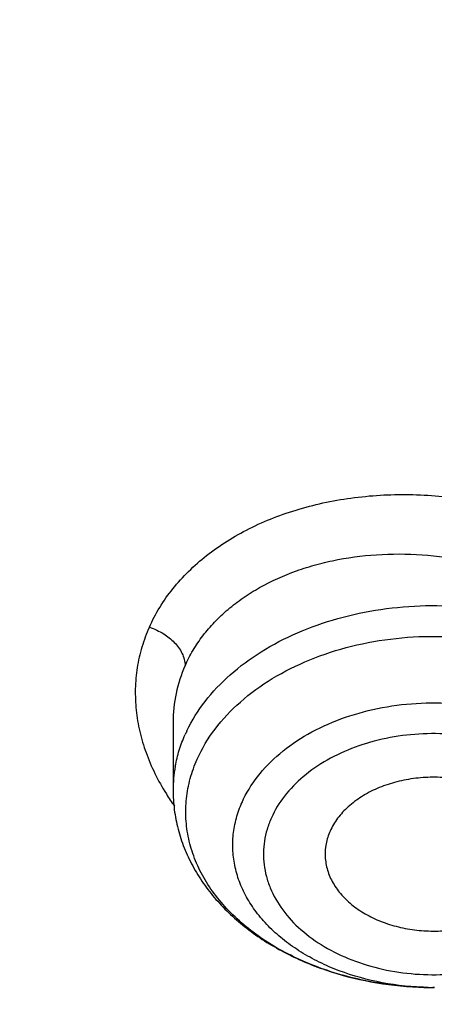
# Model space of a CAD drawing. Units: inches. Extents: x 7.7 to 14.2, y 1.7 to 16.9.
# Drawn here: x 10 to 10.1, y 11.8 to 12.1 of the extents above; entities that cross this region are included whole.
import ezdxf

# ---------------------------------------------------------------- set-up
doc = ezdxf.new("R2010")
doc.units = ezdxf.units.IN
doc.header["$LTSCALE"] = 1.21
doc.header["$MEASUREMENT"] = 0
doc.layers.get('0').update_dxf_attribs({"linetype": 'CONTINUOUS'})

msp = doc.modelspace()

# ---------------------------------------------------------------- linework, layer by layer
at = {"color": 7, "linetype": 'Continuous'}
for p, q in [((10.0032242377, 11.9239579962), (10.0032242377, 11.9055743913)), ((10.0742571134, 11.852005239), (10.0738698834, 11.8520053482))]:
    msp.add_line(p, q, dxfattribs=at)
at = {"color": 9, "linetype": 'Continuous'}
for centre, radius, start, end in [((10.040879387, 11.9240008705), 0.03765517779999999, 155.908627586, 180.0648026293), ((10.043561098, 11.9041167225), 0.0405749602, 154.3068767569, 155.9649192904), ((10.0388595875, 11.9055696391), 0.0356353596, 169.415967857, 179.9923592523), ((10.0557822408, 11.938774284), 0.064264355, 212.1943643273, 215.7041632838)]:
    msp.add_arc(centre, radius, start, end, dxfattribs=at)
at = {"color": 7, "linetype": 'Continuous'}
for centre, radius, start, end in [((10.074092299, 11.9472712789), 0.0952661732, 267.497753897, 269.8662328909), ((10.0740872208, 11.9291196999), 0.0771145737, 268.8562276371, 270.1228145287)]:
    msp.add_arc(centre, radius, start, end, dxfattribs=at)
at = {"color": 9, "linetype": 'Continuous'}
for points, knots in [([(8.9376924996, 11.9216293626), (8.9376925649, 11.9370574166), (8.938407505599999, 11.9679353991), (8.9426982161, 12.0296718721), (8.953454105599999, 12.1067393883), (8.974872207699999, 12.1982745292), (9.0047190134, 12.288603993), (9.0428585282, 12.3773313576), (9.0891190572, 12.4640768698), (9.143294815399999, 12.5484696207), (9.2051473529, 12.6301510569), (9.274406816599999, 12.708775191), (9.3507729178, 12.7840099273), (9.4339163672, 12.8555378006), (9.5234800679, 12.9230570342), (9.6190804004, 12.9862826224), (9.720308617899999, 13.0449474359), (9.8267323635, 13.0988033214), (9.9378972501, 13.1476224218), (10.0533288423, 13.1911979529), (10.1725345994, 13.229345143), (10.2950059109, 13.2619020698), (10.4202202124, 13.2887303961), (10.5476431749, 13.3097160055), (10.6767309526, 13.3247697759), (10.8069325859, 13.3338277447), (10.9376923362, 13.3368514), (11.0684521324, 13.3338278479), (11.1986536801, 13.3247699471), (11.3277417852, 13.309715883), (11.4551634269, 13.2887306741), (11.5803826045, 13.26190058), (11.7425680115, 13.218788018), (11.8610065319, 13.1776810851), (11.9376923427, 13.146374234)], [0, 0, 0, 0, 0.0124261226, 0.0248655266, 0.0498301825, 0.0750032562, 0.1004813636, 0.126352594, 0.1526945414, 0.1795729062, 0.2070406549, 0.2351376701, 0.2638908025, 0.2933142651, 0.3234102438, 0.3541696548, 0.3855729961, 0.4175912452, 0.4501867753, 0.4833142976, 0.5169217808, 0.5509513465, 0.5853401460000001, 0.6200212159, 0.6549243211, 0.6899767948000001, 0.7251043584, 0.7602319231, 0.7952844029, 0.8301875133, 0.8648685378000001, 0.8992574790000001, 0.9332866282, 1, 1, 1, 1]), ([(9.9755989045, 10.686819341), (9.9217717789, 10.708794173), (9.8172433683, 10.7563146869), (9.669163579600001, 10.8391713776), (9.533206805299999, 10.9319132771), (9.4302123012, 11.0174614549), (9.3553267048, 11.0900293238), (9.3034418162, 11.1458694768), (9.2554907269, 11.2034477574), (9.211588928200001, 11.2626280668), (9.1718428347, 11.3232676765), (9.136350480599999, 11.3852219192), (9.105198703400001, 11.44834161), (9.0784638827, 11.5124745597), (9.0562135152, 11.5774663468), (9.0385019072, 11.6431591061), (9.0253738826, 11.7093934892), (9.016863024500001, 11.7760082318), (9.0129895752, 11.8428406669), (9.0137645714, 11.9097276347), (9.0191855139, 11.9765055982), (9.0292381982, 12.0430116063), (9.0438985412, 12.1090832445), (9.063128436, 12.1745599987), (9.0868803089, 12.2392829062), (9.1150954703, 12.3030951045), (9.147702990199999, 12.3658431525), (9.1846235578, 12.427375483), (9.2257662326, 12.4875446647), (9.271029818099999, 12.5462064453), (9.320306520900001, 12.6032210346), (9.3918012625, 12.6774900291), (9.4908108536, 12.7653976305), (9.6224276692, 12.8612471272), (9.7666259809, 12.9474939919), (9.922014897999999, 13.0233216867), (10.0871111072, 13.0880215268), (10.2603364955, 13.1409836248), (10.4400364231, 13.1817079977), (10.6244937555, 13.2098089145), (10.8119453996, 13.2250203461), (11.0005992298, 13.2271981114), (11.1886518202, 13.2163212996), (11.3743043934, 13.1924933648), (11.5557853895, 13.1559386241), (11.7313476367, 13.1070099414), (11.8446360415, 13.0659721365), (11.899785781, 13.0434573496)], [0, 0, 0, 0, 0.0335643083, 0.0662023643, 0.0978427624, 0.1284456328, 0.1433609255, 0.15801978, 0.172428607, 0.1865966109, 0.2005358994, 0.2142613876, 0.227790834, 0.2411447116, 0.2543459984, 0.2674200068, 0.2803940175, 0.2932969123, 0.3061587565, 0.3190102904, 0.3318824256, 0.3448057329999999, 0.3578099394, 0.3709234318, 0.3841728791, 0.3975828473, 0.4111754945, 0.424970418, 0.4389844257, 0.4532314991, 0.4677227897, 0.4824665452, 0.5127212969, 0.5440183775999999, 0.5763306057, 0.6095960122, 0.6437226163, 0.6785932872, 0.7140704756999999, 0.7500007834, 0.7862193937, 0.8225544213, 0.8588311619, 0.8948763058, 0.9305223209000001, 0.9656109659000001, 1, 1, 1, 1]), ([(9.4647674669, 11.2280304158), (9.4488929072, 11.2461174295), (9.4184526619, 11.2828861433), (9.376571244600001, 11.3401860675), (9.3390019684, 11.398974913), (9.3058524699, 11.459088381), (9.277215398300001, 11.5203609874), (9.253173391499999, 11.5826235142), (9.2337948666, 11.6457028967), (9.2191352007, 11.7094233143), (9.2092380113, 11.7736068926), (9.2041313023, 11.8380735217), (9.2038298026, 11.9026422554), (9.208335463200001, 11.9671316008), (9.2176340514, 12.0313604565), (9.231698661900001, 12.0951488112), (9.2504892924, 12.1583180377), (9.2739506346, 12.2206923731), (9.3020158978, 12.2820984926), (9.334605486900001, 12.3423661181), (9.3716263264, 12.4013296157), (9.4129741586, 12.4588258387), (9.4585354106, 12.5146988265), (9.5253293375, 12.5874820024), (9.5995702092, 12.6556895733), (9.6801791209, 12.7189504173), (9.7668936493, 12.7802011152), (9.859540993200001, 12.8359110568), (9.9571480825, 12.8859342081), (10.0598109154, 12.9329385761), (10.1395781128, 12.9633715977), (10.1937981696, 12.9815864137)], [0, 0, 0, 0, 0.0314335352, 0.0623061149, 0.0926488561, 0.122500587, 0.1519076755, 0.180923553, 0.2096082982, 0.2380278124, 0.2662527727, 0.2943575262, 0.3224187076, 0.3505137786, 0.378719542, 0.4071107077, 0.4357585174, 0.4647294808, 0.4940844617, 0.523877811, 0.5541567246, 0.5849610244, 0.6163228386999999, 0.6482665661, 0.7139359179000001, 0.7476976840999999, 0.7820660887, 0.8525551026, 0.8886570228, 0.9252896947, 1, 1, 1, 1]), ([(9.8125625955, 11.3648351491), (9.7992207361, 11.3818557012), (9.7740436185, 11.4165268741), (9.7407630511, 11.4707568916), (9.7125214483, 11.5264195658), (9.6894456813, 11.5832772438), (9.6716371929, 11.641090094), (9.659175815, 11.6996115024), (9.652117994600001, 11.7585907166), (9.6504963849, 11.8177737427), (9.654318205700001, 11.8769050734), (9.6635656998, 11.935729662), (9.6781968181, 11.9939946302), (9.698145913, 12.0514506811), (9.723323741, 12.1078536579), (9.7536188888, 12.1629655673), (9.7888991602, 12.2165551445), (9.82901238, 12.268398348), (9.8737865282, 12.3182793517), (9.923030725599999, 12.3659910912), (9.9765363699, 12.4113355307), (10.0340777751, 12.4541242495), (10.0954125767, 12.4941795739), (10.1602826434, 12.5313352707), (10.2284156972, 12.5654368683), (10.2995251207, 12.596341927), (10.3733152284, 12.6239224784), (10.475429028, 12.6562900843), (10.5810059178, 12.6812913254), (10.6889108358, 12.6989066792), (10.798874048, 12.7116202321), (10.8821373717, 12.715429237), (10.9376923427, 12.715429237)], [0, 0, 0, 0, 0.0292862031, 0.0579588588, 0.0860772903, 0.1137139547, 0.1409534883, 0.1678910836, 0.1946302911, 0.2212803303, 0.2479530244, 0.2747595325, 0.3018071431, 0.3291963348, 0.3570182423, 0.3853527231, 0.4142670384, 0.4438150631, 0.4740369355, 0.5049591959, 0.5365952703, 0.5689461102000001, 0.6020009267, 0.6357381042, 0.670126199, 0.7051248879, 0.7406858742, 0.7767537904, 0.8501383879000001, 0.8873372706, 0.9247684055, 1, 1, 1, 1]), ([(9.6722182889, 11.7147402745), (9.6703022202, 11.7301670359), (9.6675929126, 11.7611433236), (9.6669415457, 11.8077699636), (9.669711618, 11.8543597508), (9.6758954478, 11.900782344), (9.6854747192, 11.9469123743), (9.6984239072, 11.9926239345), (9.714705117000001, 12.0377937553), (9.7342742063, 12.0822994702), (9.757076542, 12.1260215884), (9.7830487282, 12.1688427947), (9.8121217863, 12.2106490932), (9.855290861, 12.265370217), (9.9168147377, 12.3306252131), (10.0008553586, 12.402382503), (10.0948803319, 12.4675772097), (10.1978755133, 12.5255246632), (10.3087446529, 12.5756246367), (10.426307326, 12.6173530711), (10.5493125284, 12.6502731788), (10.6764533711, 12.6740381887), (10.8063684563, 12.6883989245), (10.8938506728, 12.6915983742), (10.9376923427, 12.6915983742)], [0, 0, 0, 0, 0.0259944137, 0.0519408325, 0.07790881549999999, 0.1039674972, 0.1301843426, 0.156623954, 0.1833468868, 0.2104089111, 0.237860077, 0.2657442838, 0.2940989492, 0.3229545942, 0.38223421, 0.4437196151, 0.5074203768, 0.5732549844, 0.6410624065999999, 0.710614182, 0.7816263605, 0.8537718351000001, 0.9266891818999999, 1, 1, 1, 1]), ([(9.6723686986, 11.7147572918), (9.6708067634, 11.7300445056), (9.668786511799999, 11.7607271046), (9.669106080399999, 11.8068563529), (9.672776668, 11.8529146248), (9.6797899027, 11.8987754258), (9.6901245317, 11.9443174042), (9.7037536038, 11.9894187041), (9.7206387883, 12.0339598394), (9.740734074199999, 12.0778229457), (9.7639857466, 12.1208919653), (9.790329547, 12.163054042), (9.8196972852, 12.204198806), (9.8631583022, 12.2580291633), (9.9248478198, 12.3221796719), (10.0088039544, 12.3926829068), (10.1024767989, 12.4567031297), (10.2048751938, 12.5135799914), (10.3149295029, 12.5627347563), (10.4314895516, 12.6036625294), (10.5533378537, 12.6359425821), (10.6792036199, 12.6592409946), (10.8077639002, 12.673317953), (10.8943177605, 12.6764540121), (10.9376923427, 12.6764540121)], [0, 0, 0, 0, 0.0259321491, 0.0518366817, 0.0777817806, 0.1038348774, 0.1300614127, 0.1565238042, 0.1832802909, 0.2103842291, 0.2378833801, 0.265819319, 0.29422737, 0.3231361035, 0.3825148557, 0.444079972, 0.5078333567000001, 0.5736892912, 0.6414856154, 0.7109953676, 0.7819382604, 0.8539925698, 0.9268034905, 1, 1, 1, 1]), ([(10.9376923427, 12.6668929033), (10.8942790731, 12.6668929033), (10.807650363, 12.6637352755), (10.67899415, 12.64956202), (10.5530669298, 12.62610616), (10.4312081415, 12.5936120113), (10.3147038917, 12.552419636), (10.2047856705, 12.5029574181), (10.1026159943, 12.4457393724), (10.0092750159, 12.3813543968), (9.9257625934, 12.310474299), (9.8645431813, 12.2460039298), (9.8215243192, 12.1919278532), (9.7925170157, 12.1506075144), (9.76656451, 12.1082773224), (9.743735004, 12.0650493438), (9.7240918894, 12.0210385552), (9.707689157599999, 11.9763624968), (9.6945712927, 11.931141211), (9.6847762861, 11.885495826), (9.6783298605, 11.8395500793), (9.6752514328, 11.793427127), (9.6755488278, 11.7472551534), (9.677993730299999, 11.7165676108), (9.6797708006, 11.7012822186)], [0, 0, 0, 0, 0.07326992730000001, 0.146149231, 0.218262177, 0.2892497297, 0.3587867219, 0.4265905172, 0.4924331813, 0.5561532544, 0.6176676781, 0.6769832164, 0.7058580371, 0.7342319451, 0.7621347449, 0.7896030993, 0.8166800629000001, 0.8434148551999999, 0.8698623784999999, 0.8960823479000001, 0.9221385848, 0.9480978295999999, 0.9740286092, 1, 1, 1, 1]), ([(9.9967896309, 11.9498081692), (9.9976002756, 11.9516553306), (9.9995095213, 11.9552791782), (10.00309925, 11.9603533785), (10.0073910114, 11.9650771033), (10.0123397176, 11.9694002178), (10.0178903642, 11.9732875501), (10.0239851524, 11.9767079422), (10.0305677626, 11.9796262396), (10.0375763157, 11.982011307), (10.0449422101, 11.9838455116), (10.0552251645, 11.9855475946), (10.0685469857, 11.9861855112), (10.0846295176, 11.9846483121), (10.1003659951, 11.9808818719), (10.1151738462, 11.9750091046), (10.1264152566, 11.9684492701), (10.1344294192, 11.9623482039), (10.1415059964, 11.9559377158), (10.147505396, 11.9487904182), (10.1521226221, 11.9410734441), (10.1547968043, 11.9352057052), (10.1567073901, 11.9292291993), (10.1578418875, 11.9232025257), (10.1581839603, 11.9171831493), (10.1577190577, 11.9112299089), (10.1564391516, 11.9054083056), (10.155051908, 11.9016787828), (10.1542315255, 11.8998673116)], [0, 0, 0, 0, 0.0267297849, 0.0540767455, 0.0821584003, 0.1110987203, 0.1409704199, 0.1717940774, 0.2035647214, 0.2362491166, 0.2697721003, 0.3040340295, 0.3742383311, 0.4457854599, 0.517434685, 0.5879331748, 0.6561425481000001, 0.6891344818, 0.7212496201, 0.7825624464000001, 0.8118316165999999, 0.8402141683, 0.8678143435, 0.8947735909000001, 0.9212595331, 0.9474739606, 0.9736496164, 1, 1, 1, 1]), ([(10.0065033026, 11.9393717333), (10.0071398709, 11.9408003227), (10.0086028868, 11.9436060797), (10.0113005437, 11.94756667), (10.0144924492, 11.9512807714), (10.0181540079, 11.9547173669), (10.0222575042, 11.9578475687), (10.0283470449, 11.9616381039), (10.0351053989, 11.9646670045), (10.0423264504, 11.9669127582), (10.0500411641, 11.9686828038), (10.0601478964, 11.9698623412), (10.0725622776, 11.9696180038), (10.0850115264, 11.9677688689), (10.0971169993, 11.9643482763), (10.1085239766, 11.9594837702), (10.1188808226, 11.953294674), (10.1278863146, 11.9459803596), (10.1352468678, 11.9377292021), (10.1407398716, 11.9287945471), (10.1436104258, 11.9208831271), (10.144759628, 11.914539224), (10.144955456, 11.9113863353), (10.144956818, 11.9098253363)], [0, 0, 0, 0, 0.0262065478, 0.0528709209, 0.0801303565, 0.1080985988, 0.1368628267, 0.1664650761, 0.228148322, 0.2602454355, 0.2930918607, 0.3606600617, 0.4301322851, 0.500571737, 0.5709746018999999, 0.6403475255, 0.7077672806, 0.7724920657, 0.8340081451000001, 0.8921649379000001, 0.9472216092, 0.973843679, 1, 1, 1, 1]), ([(9.1858574598, 11.9655925288), (9.1832958687, 11.9449630029), (9.1796228676, 11.9035477948), (9.1785205282, 11.8412087704), (9.1818360364, 11.778906278), (9.1895620741, 11.7168028092), (9.201676822, 11.6550547949), (9.2181496314, 11.593819135), (9.2389372647, 11.5332505204), (9.2639850601, 11.4735012419), (9.2932295449, 11.4147219067), (9.3265945767, 11.3570592594), (9.3639951641, 11.3006574178), (9.405336675, 11.2456574624), (9.4505134897, 11.1921954644), (9.4994119489, 11.1404053151), (9.5519099607, 11.0904143738), (9.6271620989, 11.0257810224), (9.7296945432, 10.9502780417), (9.8636758063, 10.8695581188), (10.0083359748, 10.7987139396), (10.1622282002, 10.7384437741), (10.3238258997, 10.6893353968), (10.4915255012, 10.6518711725), (10.663650827, 10.6264195107), (10.7799781899, 10.6176449618), (10.8384302751, 10.6153089413)], [0, 0, 0, 0, 0.0261546321, 0.0522603491, 0.0783824411, 0.1045859041, 0.1309343106, 0.1574887917, 0.1843069994, 0.2114423038, 0.238943174, 0.2668524989, 0.295207384, 0.3240388701, 0.3533717449, 0.3832247762, 0.4136106087, 0.4445360365, 0.5079870933, 0.5735451953, 0.6410819941, 0.7104042801999999, 0.7812645466, 0.8533716367, 0.9263990545, 1, 1, 1, 1]), ([(10.0882297675, 10.773837546), (10.0516962486, 10.7880957772), (9.9801120264, 10.8184100719), (9.8767008024, 10.869669233), (9.778739831900001, 10.9260512433), (9.6867409408, 10.9872652266), (9.6149885957, 11.0423902229), (9.561082970700001, 11.0886297098), (9.5102026787, 11.1356148756), (9.451067225900001, 11.1966998179), (9.3873140085, 11.2739237594), (9.3315493772, 11.3542180687), (9.2840717447, 11.437170233), (9.2451357291, 11.522356715), (9.2149547388, 11.6093304112), (9.1971922023, 11.6831253111), (9.1875542046, 11.7424690378), (9.1826022335, 11.7870317164), (9.1799200101, 11.8316910505), (9.1795091754, 11.8763905018), (9.18137109, 11.9210701664), (9.1841227707, 11.9507706301), (9.1858729047, 11.9655865717)], [0, 0, 0, 0, 0.0731072483, 0.144819312, 0.2150317274, 0.2836651709, 0.3506684459, 0.3835565393, 0.4160323913, 0.4797487465999999, 0.5418782984, 0.6025087472, 0.66176648, 0.7198160914, 0.7768582609, 0.8331257024, 0.8610577007, 0.8888947354000001, 0.916671817, 0.9444245462, 0.9721887034000001, 1, 1, 1, 1]), ([(10.0069978221, 11.9217080343), (10.0083478001, 11.9245143081), (10.011797536, 11.929991719), (10.0186824047, 11.9372144505), (10.0271930104, 11.9434743315), (10.037073305, 11.948596184), (10.0480342401, 11.9524415068), (10.0597561118, 11.954902229), (10.0718968609, 11.9559088936), (10.0841017288, 11.9554327499), (10.0960139969, 11.9534874204), (10.107285881, 11.9501280495), (10.1175885584, 11.9454493066), (10.1266215262, 11.9395794047), (10.134115907, 11.9326810397), (10.1389539715, 11.9261331317), (10.1417847096, 11.9206082951), (10.1433736273, 11.9164020619), (10.1444400688, 11.9121124436), (10.1447995922, 11.9092082915), (10.1448890724, 11.9077601554)], [0, 0, 0, 0, 0.054199578, 0.1116731475, 0.1727312484, 0.2372294902, 0.3046696902, 0.3742856191, 0.4451322249, 0.5161691634000001, 0.5863417243, 0.6546612352000001, 0.7202875459, 0.7826155681999999, 0.8413655728, 0.8966700041, 0.9232400226, 0.9492169523, 0.9747477343000001, 1, 1, 1, 1]), ([(9.9967896309, 11.9498081692), (9.9959868382, 11.9480613879), (9.994630344199999, 11.9444614616), (9.9933576411, 11.9388436462), (9.9928437129, 11.9330993847), (9.9930872324, 11.9272871033), (9.9940757862, 11.921460901), (9.9957941848, 11.9156735064), (9.9982225568, 11.9099769115), (10.0002704882, 11.9063273294), (10.0013988147, 11.9045346828)], [0, 0, 0, 0, 0.1215653365, 0.2423324297, 0.3631970174, 0.4851800149, 0.6091832295, 0.735939695, 0.8660558367, 1, 1, 1, 1]), ([(9.9967896064, 11.9498080495), (9.9981581325, 11.9493626343), (10.00059449, 11.948221639), (10.0031704028, 11.9461750834), (10.0047485672, 11.9443232177), (10.0057010179, 11.9427833844), (10.0063435253, 11.9411165242), (10.0065087997, 11.9399441334), (10.0065084832, 11.9393705112)], [0, 0, 0, 0, 0.2858846972, 0.5281450921, 0.6474185121, 0.7677838398000001, 0.8860538064, 1, 1, 1, 1]), ([(10.0098033975, 11.9140016565), (10.0110884705, 11.9168836334), (10.0144898581, 11.922519011), (10.0214761971, 11.9298976918), (10.0302282915, 11.936219082), (10.0404440222, 11.9412828583), (10.0517822317, 11.9449337974), (10.0638650656, 11.9470549728), (10.0762894529, 11.9475781619), (10.0886403578, 11.9464863268), (10.1005053855, 11.9438148042), (10.1114887986, 11.9396498058), (10.1212251114, 11.9341217178), (10.1293852315, 11.9274053314), (10.134717663, 11.9208806552), (10.137865504, 11.915312562), (10.139644693, 11.9110578888), (10.140857235, 11.9067015831), (10.1414931361, 11.9022821421), (10.1415447553, 11.8978396851), (10.1411911268, 11.894900503), (10.1409204779, 11.8934475056)], [0, 0, 0, 0, 0.0545999321, 0.1127221236, 0.1747293861, 0.2404337812, 0.3092152645, 0.3801374553, 0.4520654567, 0.5237758776, 0.5940642207, 0.6618528357, 0.7263032409000001, 0.7869345354999999, 0.8437426131, 0.8709116796999999, 0.8973894045999999, 0.9233379107999999, 0.948947313, 0.9744262337999999, 1, 1, 1, 1]), ([(10.021978836, 11.9022600049), (10.0230834901, 11.9047373643), (10.0260532569, 11.9095753341), (10.0322026153, 11.9158348038), (10.0399217013, 11.921108064), (10.0489139497, 11.9252097001), (10.0588444505, 11.9279999554), (10.0693435462, 11.9293790073), (10.0800197849, 11.929297463), (10.0904747761, 11.9277581119), (10.1003186178, 11.9248166605), (10.1091856165, 11.9205762006), (10.1167426942, 11.9151869986), (10.1217938945, 11.9097926061), (10.124848199, 11.905113064), (10.1266142273, 11.9015155973), (10.1278719853, 11.8978092623), (10.1286089456, 11.8940307481), (10.1288159248, 11.8902177459), (10.1284910246, 11.8864082493), (10.1276366761, 11.8826430371), (10.1267326977, 11.8802138222), (10.1262019229, 11.8790234768)], [0, 0, 0, 0, 0.0551952869, 0.1141909915, 0.1773402004, 0.2443507733, 0.3144380329, 0.3864718135, 0.4591235458, 0.53100419, 0.600800276, 0.6674128463, 0.7301038347, 0.7886484456999999, 0.8165193370999999, 0.8435743856999999, 0.8699781171, 0.8959327291, 0.921666622, 0.9474323054000001, 0.9734792390000001, 1, 1, 1, 1]), ([(10.0038305074, 11.9121150496), (10.004101449, 11.9135696188), (10.0048284695, 11.9164722301), (10.0058914051, 11.9192685866), (10.0065041389, 11.9206427377)], [0, 0, 0, 0, 0.4958140819, 1, 1, 1, 1]), ([(10.1182368081, 11.8783531554), (10.1186863898, 11.8793614126), (10.1194520814, 11.8814191546), (10.120175958, 11.8846086529), (10.1204511885, 11.887835855), (10.1202761647, 11.891066029), (10.1196513991, 11.8942671559), (10.1182147874, 11.8985041303), (10.1152733306, 11.9035997758), (10.1102246216, 11.9089869921), (10.103821428, 11.9135552034), (10.0963099693, 11.9171468415), (10.0879704956, 11.9196389774), (10.079113391, 11.920942992), (10.0700688269, 11.9210120592), (10.0611743838, 11.919843704), (10.0527616337, 11.9174798526), (10.0451438002, 11.9140049636), (10.0386045201, 11.9095376192), (10.0333953803, 11.9042348583), (10.0308796755, 11.9001365489), (10.0299439508, 11.8980380401)], [0, 0, 0, 0, 0.0265195713, 0.052568246, 0.07833698759999999, 0.1040732125, 0.1300303485, 0.1564373283, 0.2112678891, 0.2698186921, 0.332516684, 0.3991371661, 0.4689414431, 0.5408305608, 0.6134910471, 0.6855330696999999, 0.7556278723000001, 0.8226464907, 0.8858027222, 0.9448042123999999, 1, 1, 1, 1]), ([(10.0299439508, 11.8980380401), (10.0294943691, 11.8970297829), (10.0287286776, 11.8949720409), (10.028004801, 11.8917825426), (10.0277295704, 11.8885553405), (10.0279045942, 11.8853251665), (10.0285293598, 11.8821240396), (10.0299659715, 11.8778870652), (10.0329074283, 11.8727914197), (10.0379561373, 11.8674042035), (10.0443593309, 11.8628359921), (10.0518707896, 11.859244354), (10.0602102633, 11.8567522181), (10.0690673679, 11.8554482036), (10.0781119321, 11.8553791363), (10.0870063752, 11.8565474915), (10.0954191252, 11.858911343), (10.1030369588, 11.862386232), (10.1095762388, 11.8668535764), (10.1147853786, 11.8721563372), (10.1173010834, 11.8762546467), (10.1182368081, 11.8783531554)], [0, 0, 0, 0, 0.0265195713, 0.052568246, 0.07833698759999999, 0.1040732125, 0.1300303485, 0.1564373283, 0.2112678891, 0.2698186921, 0.332516684, 0.3991371661, 0.4689414431, 0.5408305608, 0.6134910471, 0.6855330696999999, 0.7556278723000001, 0.8226464907, 0.8858027222, 0.9448042123999999, 1, 1, 1, 1])]:
    msp.add_open_spline(points, degree=3, knots=knots, dxfattribs=at)
at = {"color": 7, "linetype": 'Continuous'}
for points, knots in [([(9.0611783457, 11.9331027397), (9.0632772257, 11.9613827536), (9.0700580809, 12.0179901418), (9.0878331486, 12.1020352918), (9.1131601196, 12.1850961452), (9.145928722699999, 12.2668215772), (9.185998863, 12.3468796746), (9.2332009576, 12.424944027), (9.2873370086, 12.5006989022), (9.3481818601, 12.5738389075), (9.4154843825, 12.6440699519), (9.4889683862, 12.7111099967), (9.5683335896, 12.7746898675), (9.6532565256, 12.8345542837), (9.743391603600001, 12.8904629077), (9.8383725875, 12.9421910473), (9.9378139212, 12.989530549), (10.0413121297, 13.0322907038), (10.1484473791, 13.0702990045), (10.258784975, 13.1034022363), (10.3718772805, 13.1314668284), (10.4872654925, 13.1543794103), (10.6044814798, 13.1720473379), (10.723049644, 13.1843990202), (10.8424888402, 13.1913845606), (10.9623143544, 13.1929758044), (11.0820399865, 13.1891663535), (11.2011797499, 13.179971611), (11.319250663, 13.1654284806), (11.4357718244, 13.1455964623), (11.5502771286, 13.120553249), (11.6986366432, 13.0806228944), (11.8070170242, 13.0428427821), (11.8772404983, 13.0141741688)], [0, 0, 0, 0, 0.024803365, 0.0497870028, 0.0750438504, 0.1006595264, 0.1267104256, 0.1532622871, 0.1803693067, 0.2080736674, 0.2364054908, 0.2653830915, 0.2950134377, 0.3252927469, 0.3562072622, 0.3877340164, 0.4198416907, 0.4524914487, 0.4856377135, 0.5192290358, 0.5532088689, 0.5875163711, 0.6220871798, 0.6568541439, 0.6917480548, 0.7266984299, 0.7616341901000001, 0.7964844209999999, 0.8311790795999999, 0.8656496643000001, 0.8998303086, 0.9336571895, 1, 1, 1, 1]), ([(11.8743131614, 13.0073956996), (11.8029280315, 13.0367697041), (11.6926413825, 13.075366663), (11.5415723952, 13.1159097141), (11.4248978058, 13.1411834671), (11.3061433159, 13.1610018211), (11.1858093164, 13.1752825585), (11.064413287, 13.1839642033), (10.9424744901, 13.187009956), (10.820515247, 13.1844068037), (10.6990577658, 13.1761658189), (10.5786221888, 13.1623220503), (10.4597242301, 13.1429345459), (10.342872958, 13.1180861475), (10.228568616, 13.0878828354), (10.1173005331, 13.0524532972), (10.0095450514, 13.011948324), (9.905763540299999, 12.9665401176), (9.8064002738, 12.9164218284), (9.7118807541, 12.8618063355), (9.6226099986, 12.8029253416), (9.5389710128, 12.7400283303), (9.461323348099999, 12.6733815472), (9.390001585, 12.6032671092), (9.3253140724, 12.529981981), (9.2675420072, 12.4538367805), (9.216938345099999, 12.3751549334), (9.173726712899999, 12.2942718796), (9.1381001794, 12.2115339362), (9.110219468, 12.1272986396), (9.0902118717, 12.0419289949), (9.078169880599999, 11.9558077758), (9.0754875282, 11.8980795904), (9.0754876351, 11.8692946881)], [0, 0, 0, 0, 0.0666589921, 0.1006669797, 0.1350378358, 0.169704566, 0.2045968545, 0.2396418692, 0.2747651559, 0.3098914016, 0.3449452566, 0.3798521709000001, 0.4145391536, 0.4489356657, 0.4829744231, 0.5165922313, 0.5497308632, 0.5823379490999999, 0.6143678653, 0.6457827032, 0.676553147, 0.7066594084000001, 0.7360921681, 0.7648534029999999, 0.7929571998, 0.8204303358, 0.8473126498000001, 0.8736571225, 0.8995295525, 0.9250076909999999, 0.9501798716, 0.9751429906, 1, 1, 1, 1]), ([(10.8400679853, 10.6034041152), (10.7843940677, 10.605580759), (10.6735484585, 10.6136349472), (10.5093234294, 10.6368135823), (10.348912005, 10.6708595616), (10.1937534077, 10.7154727893), (10.04522891, 10.7702591435), (9.9046631534, 10.834736729), (9.7733094889, 10.9083397867), (9.6523416303, 10.9904234148), (9.5428415951, 11.0802745602), (9.4458037549, 11.1771001469), (9.3754850373, 11.2636133312), (9.3265224723, 11.3354044019), (9.2937042633, 11.3899953048), (9.2645807377, 11.4456301503), (9.2392178685, 11.5021857739), (9.217673300000001, 11.5595340811), (9.1999983213, 11.6175464249), (9.1862327038, 11.6760911387), (9.176409294900001, 11.7350357844), (9.170551300000001, 11.7942464227), (9.1686714305, 11.8535883233), (9.170775709299999, 11.9129264141), (9.1768575861, 11.9721256409), (9.1869038249, 12.0310513046), (9.200890701699999, 12.0895695235), (9.2187848613, 12.1475479396), (9.24054603, 12.2048549772), (9.2661224335, 12.2613621061), (9.2954559487, 12.3169413566), (9.3284801365, 12.3714696988), (9.3777142838, 12.4431686692), (9.4483591308, 12.5295477948), (9.5457605307, 12.6261879447), (9.655597701900001, 12.7158307122), (9.7768734404, 12.7976848657), (9.9085031153, 12.8710392868), (10.0493106174, 12.9352511968), (10.19804047, 12.9897571186), (10.353366207, 13.0340775914), (10.513905059, 13.0678210489), (10.6782166587, 13.0906900727), (10.7890991623, 13.0985358295), (10.8447846179, 13.1006074415)], [0, 0, 0, 0, 0.0364547457, 0.0726515424, 0.1084356567, 0.1436601724, 0.1781925081, 0.2119173596, 0.2447410629, 0.2765957594, 0.307443619, 0.3372809168, 0.3661416396, 0.380232997, 0.3941115887, 0.4077931524, 0.4212959117, 0.434640497, 0.4478496747, 0.4609481906, 0.4739624074, 0.4869199627, 0.4998493822, 0.5127796195000001, 0.5257396154, 0.5387578577000001, 0.5518619225, 0.5650780889, 0.5784310014999999, 0.5919433092, 0.6056355135, 0.6195257, 0.6336294633, 0.6625168762, 0.6923823651000001, 0.7232588119, 0.7551414784, 0.7879916309999999, 0.821740626, 0.8562941339, 0.891536302, 0.9273341142, 0.9635403303, 1, 1, 1, 1]), ([(9.186524215499999, 11.9708335801), (9.1889164816, 11.9892034997), (9.1948736807, 12.0259137601), (9.2072450245, 12.0805082734), (9.2230519952, 12.1346649977), (9.2422615486, 12.1882746246), (9.264838106900001, 12.2412312511), (9.2907351665, 12.2934302753), (9.3199046798, 12.3447686193), (9.3633981242, 12.4124308478), (9.425877271100001, 12.4943609754), (9.5122596855, 12.5868281466), (9.609932962, 12.6734859779), (9.7181128807, 12.7536474213), (9.8359419453, 12.8266871494), (9.9624861104, 12.8920313703), (10.0967438972, 12.9491667015), (10.2376533338, 12.9976433399), (10.3840993697, 13.0370791836), (10.534925861, 13.0671632233), (10.6889317766, 13.0876575841), (10.7927385173, 13.0948072563), (10.844852255, 13.0967527521)], [0, 0, 0, 0, 0.0256551715, 0.05146536650000001, 0.0774778973, 0.1037372806, 0.1302849394, 0.1571585182, 0.1843919077, 0.2120146561, 0.2685066838, 0.3268055517, 0.3869933735, 0.4490875808, 0.5130463639, 0.5787749945, 0.6461324516, 0.7149380706999999, 0.7849780587999999, 0.8560117745999999, 0.9277778273, 1, 1, 1, 1]), ([(10.9376994916, 10.9339610033), (10.8993439454, 10.9339610033), (10.8227906492, 10.9366128233), (10.7089886186, 10.9485207968), (10.5973674576, 10.9682413191), (10.4890010595, 10.995588427), (10.3849218712, 11.0303036862), (10.286129821, 11.0720568673), (10.2084128764, 11.1126942257), (10.1498262178, 11.1484013874), (10.1080997589, 11.1764700288), (10.0683688944, 11.2059537193), (10.0307286985, 11.2367818839), (9.9952692753, 11.2688827872), (9.951401124, 11.312885707), (9.9022459068, 11.3706503291), (9.860633308999999, 11.4326133676), (9.8327409182, 11.4836898641), (9.8146386445, 11.5223925574), (9.799244875700001, 11.5616810521), (9.786596913099999, 11.6014614861), (9.7767260679, 11.6416369874), (9.769658123, 11.6821101916), (9.7654093278, 11.7227821973), (9.7639923619, 11.7635539078), (9.7654086587, 11.80432563), (9.769656786599999, 11.844997671), (9.7767240674, 11.8854709338), (9.7865942536, 11.925646517), (9.799241563899999, 11.9654270558), (9.8146346887, 12.0047156777), (9.8327363281, 12.0434185207), (9.8606278787, 12.0944952414), (9.9022394597, 12.1564586222), (9.9513937358, 12.2142236547), (9.995261167699999, 12.2582269357), (10.0307200654, 12.2903281302), (10.0683597568, 12.3211566037), (10.1080901388, 12.3506406203), (10.1498161383, 12.3787096039), (10.2084022179, 12.4144172491), (10.2861185072, 12.4550552493), (10.3849098775, 12.4968092367), (10.4889884983, 12.5315253573), (10.5973544542, 12.5588733209), (10.7089752875, 12.5785948494), (10.8227771311, 12.5905034781), (10.8993303568, 12.5931564793), (10.9376858916, 12.5931564793)], [0, 0, 0, 0, 0.0363159146, 0.0724570216, 0.1082543789, 0.1435458306, 0.178182985, 0.2120345218, 0.2449911786, 0.2611108834, 0.2769784677, 0.2925886084, 0.3079382806, 0.3230268101, 0.3378561693, 0.3667474547, 0.3946920457, 0.4083501313, 0.4218187066, 0.4351190951, 0.4482750859, 0.4613126932, 0.4742597567, 0.4871456268, 0.5000006293, 0.512855628, 0.5257414872, 0.5386885328000001, 0.5517261153999999, 0.564882075, 0.5781824265, 0.5916509595, 0.6053089981, 0.6332534832, 0.6621446518999999, 0.6769739503, 0.6920624183, 0.7074120287000001, 0.7230221083, 0.7388896323, 0.7550092784, 0.7879658240999999, 0.8218172612000001, 0.8564543303000001, 0.8917457129999999, 0.9275430204999999, 0.9636840962000001, 1, 1, 1, 1]), ([(10.4908840948, 12.5246041967), (10.440880247, 12.5099254797), (10.3675608981, 12.4841088477), (10.2742229375, 12.4418258869), (10.2081030165, 12.4069810856), (10.145625143, 12.3689159888), (10.087098784, 12.3278180908), (10.0415815247, 12.2909819065), (10.0074666263, 12.2601798488), (9.9753153937, 12.2289340984), (9.938046298, 12.1884094561), (9.898041727799999, 12.1373340904), (9.8632352825, 12.0843648826), (9.8338084378, 12.0297657381), (9.8099147167, 11.9738094274), (9.7916807221, 11.9167754232), (9.7792050982, 11.8589607127), (9.774760667999999, 11.8199824785), (9.7735249191, 11.8005227913)], [0, 0, 0, 0, 0.1442383898, 0.2145523394, 0.2834903735, 0.3509635254, 0.4169071971, 0.4812838252, 0.5128859881000001, 0.5440961662, 0.6053474233, 0.665106641, 0.7234676595, 0.7805601104000001, 0.8365486927, 0.8916307116, 0.9460318187000001, 1, 1, 1, 1]), ([(9.7762750451, 11.758769142), (9.7762749211, 11.7789346461), (9.7783883541, 11.8194053713), (9.7878698317, 11.87969306), (9.8036092168, 11.9393130389), (9.825513416, 11.9979274845), (9.8534550473, 12.0552180125), (9.8872747964, 12.1108738498), (9.9267802522, 12.164594328), (9.9640193024, 12.207236861), (9.9963636372, 12.2401213791), (10.0308406155, 12.2725581329), (10.0770884437, 12.3113493785), (10.1368721045, 12.3545939671), (10.2009795491, 12.3946077713), (10.2690615132, 12.4311747123), (10.3407526147, 12.4641023603), (10.4156618134, 12.4932109759), (10.4671003842, 12.5098462835), (10.4932371751, 12.5175015723)], [0, 0, 0, 0, 0.05410974, 0.1085103266, 0.1634817941, 0.2192834732, 0.2761458415, 0.3342645198, 0.393796461, 0.4548582665999999, 0.4859942115999999, 0.5175379189, 0.5818489799000001, 0.6478033356, 0.7153666614, 0.7844740943999999, 0.8550297711, 0.9269212964, 1, 1, 1, 1]), ([(9.9981441872, 10.7127605988), (9.9611955684, 10.7278448093), (9.8887913935, 10.759754028), (9.784164869, 10.8132446248), (9.684960385, 10.8716955678), (9.5916526034, 10.9348285514), (9.5187384968, 10.9914379786), (9.4638346347, 11.0388049904), (9.4118919236, 11.0868969671), (9.351334490900001, 11.1493115588), (9.2857018872, 11.228055121), (9.2278556651, 11.3098288836), (9.178077971799999, 11.3942488434), (9.1366117994, 11.4809192287), (9.1036628375, 11.5694306692), (9.0793965446, 11.6593610187), (9.0639366738, 11.7502818619), (9.0573619861, 11.8417429107), (9.0589254569, 11.9027476329), (9.0611783457, 11.9331027397)], [0, 0, 0, 0, 0.0727784091, 0.1442001237, 0.2141698623, 0.2826218874, 0.3495112494, 0.3823688469, 0.4148321652, 0.4785777543, 0.5408031565, 0.6015864514, 0.6610396355, 0.7193082348000001, 0.77656979, 0.8330307974, 0.8889219731, 0.9444920043, 1, 1, 1, 1]), ([(10.0712957507, 11.8520461904), (10.066187291, 11.8521960897), (10.0561295426, 11.8532996116), (10.044080048, 11.8567094632), (10.0352262918, 11.8605974665), (10.0291712061, 11.863991041), (10.0237002578, 11.8678534318), (10.0188852591, 11.8721369583), (10.0147901399, 11.8767874867), (10.0114703028, 11.8817462174), (10.0089734527, 11.8869501695), (10.0073367562, 11.8923305784), (10.0065853204, 11.8978138153), (10.0067323648, 11.9033242908), (10.0077756984, 11.908781306), (10.0090399822, 11.9122895785), (10.0098033975, 11.9140016565)], [0, 0, 0, 0, 0.1489507929, 0.2934162457, 0.3630194972, 0.430405436, 0.495372406, 0.557827231, 0.6178065457999999, 0.6754898261, 0.7312039686, 0.7854224329999999, 0.8387349246, 0.8918107251999999, 0.9453654089, 1, 1, 1, 1]), ([(10.103599983, 11.8874664806), (10.1036615949, 11.8887139159), (10.1034607335, 11.8912676743), (10.1021920322, 11.8949660074), (10.1000149139, 11.8984239034), (10.0970143377, 11.9015323241), (10.0932932943, 11.9042028995), (10.0889708342, 11.9063584071), (10.0841825918, 11.9079355721), (10.0790783393, 11.908887307), (10.0738178362, 11.909184863), (10.0685658584, 11.9088191336), (10.063486968, 11.9078012117), (10.0587400091, 11.9061618135), (10.0544739385, 11.9039499203), (10.0508211499, 11.9012303398), (10.0479022323, 11.8980827252), (10.0464736146, 11.8956944588), (10.0459294459, 11.8944740754)], [0, 0, 0, 0, 0.050684102, 0.1026420333, 0.1571917998, 0.2151738621, 0.2768950634, 0.3421743257, 0.4104380348, 0.4808238783, 0.5522850739, 0.6236871853, 0.6939002553, 0.7618914494, 0.8268257861, 0.8881563395000001, 0.9457750534, 1, 1, 1, 1]), ([(10.0032242377, 11.9055743913), (10.0032242377, 11.9038000153), (10.0034541382, 11.9002427803), (10.0044796333, 11.894984078), (10.0061655958, 11.8898621718), (10.008479126, 11.8849340649), (10.0113840627, 11.8802485699), (10.0160258865, 11.8743257945), (10.0231467767, 11.8677029374), (10.0332630544, 11.8612836137), (10.0446843607, 11.8564310347), (10.0570381234, 11.8532462599), (10.0656038193, 11.8522851379), (10.0699325725, 11.8520959523)], [0, 0, 0, 0, 0.0565876104, 0.1133120819, 0.1704316467, 0.2281132284, 0.2865318911, 0.3458642736999999, 0.4676932883, 0.5944803484000001, 0.7261446259000001, 0.8618175445999999, 1, 1, 1, 1]), ([(10.0725479161, 11.8520204909), (10.068372387, 11.8521038721), (10.0601409482, 11.8529340802), (10.0502646298, 11.8556428703), (10.042995007, 11.8587675561), (10.0380176126, 11.8615075939), (10.033516236, 11.8646361772), (10.0295501129, 11.8681132986), (10.0261734398, 11.8718954188), (10.0234320877, 11.8759335065), (10.0213656401, 11.8801755897), (10.0200062057, 11.8845651935), (10.0193739242, 11.8890410968), (10.0194807368, 11.8935409881), (10.0203251162, 11.8979976476), (10.0213556441, 11.9008623996), (10.021978836, 11.9022600049)], [0, 0, 0, 0, 0.1488718893, 0.2934143878, 0.3630898867, 0.4305558423, 0.4955989973, 0.558119316, 0.6181432195000001, 0.6758448709999999, 0.7315498183, 0.7857306608, 0.8389802495, 0.8919788731999999, 0.9454521909, 1, 1, 1, 1]), ([(10.0459294459, 11.8944740754), (10.0454364473, 11.893368449), (10.0446963413, 11.8910654016), (10.0445223387, 11.8886498189), (10.0445808338, 11.8874664823)], [0, 0, 0, 0, 0.5053811217999999, 1, 1, 1, 1]), ([(10.0445808338, 11.8874664823), (10.0446413548, 11.8862421618), (10.0450804609, 11.883757038), (10.0466363677, 11.8802212109), (10.0490324734, 11.876949542), (10.0521836269, 11.8740379832), (10.0559899673, 11.871565335), (10.0603363724, 11.8696002486), (10.0650931885, 11.8681981337), (10.0701186567, 11.8673994657), (10.0752627115, 11.8672271395), (10.0803717399, 11.8676861498), (10.0852932155, 11.8687631147), (10.0898804438, 11.8704271459), (10.0939960898, 11.8726309148), (10.0975184883, 11.8753126367), (10.1003364024, 11.8783972954), (10.1017207194, 11.8807271809), (10.102251313, 11.8819171201)], [0, 0, 0, 0, 0.0507407307, 0.1032347739, 0.1585819969, 0.2174137758, 0.2798704129, 0.3456661071, 0.4141788621, 0.4845428935, 0.5557403088, 0.6266902102, 0.6963309322, 0.7637033953, 0.8280412783, 0.8888540361, 0.9460694801, 1, 1, 1, 1]), ([(9.0754876351, 11.8692946881), (9.0754877124, 11.8484660368), (9.0768890224, 11.8067485326), (9.0831871216, 11.7443491266), (9.093667392999999, 11.6822316023), (9.108305901, 11.6205411805), (9.1270670462, 11.5594165263), (9.1499087897, 11.4989969263), (9.176776781900001, 11.4394181511), (9.2076094513, 11.3808151753), (9.2423373715, 11.3233182459), (9.294129789, 11.2477129295), (9.3684777055, 11.1566224539), (9.4710253347, 11.0547059658), (9.5866994896, 10.9601645235), (9.714448089400001, 10.8738339998), (9.8531262945, 10.7964657255), (10.0014940302, 10.728738627), (10.1582213803, 10.6712487318), (10.3219262195, 10.6244998037), (10.548520653, 10.5768327524), (10.7229458219, 10.5586862716), (10.8398541055, 10.5543370476)], [0, 0, 0, 0, 0.0258579746, 0.0517739415, 0.0778050025, 0.1040064735, 0.1304310666, 0.1571282524, 0.1841434961, 0.2115179603, 0.2392880167, 0.2674849842, 0.3252385098, 0.3849488509, 0.4466825222999999, 0.5104305896, 0.5761158665, 0.6436011715, 0.7126977287999999, 0.7831736159, 0.8547624343000001, 1, 1, 1, 1])]:
    msp.add_open_spline(points, degree=3, knots=knots, dxfattribs=at)

doc.saveas('drawing.dxf')
